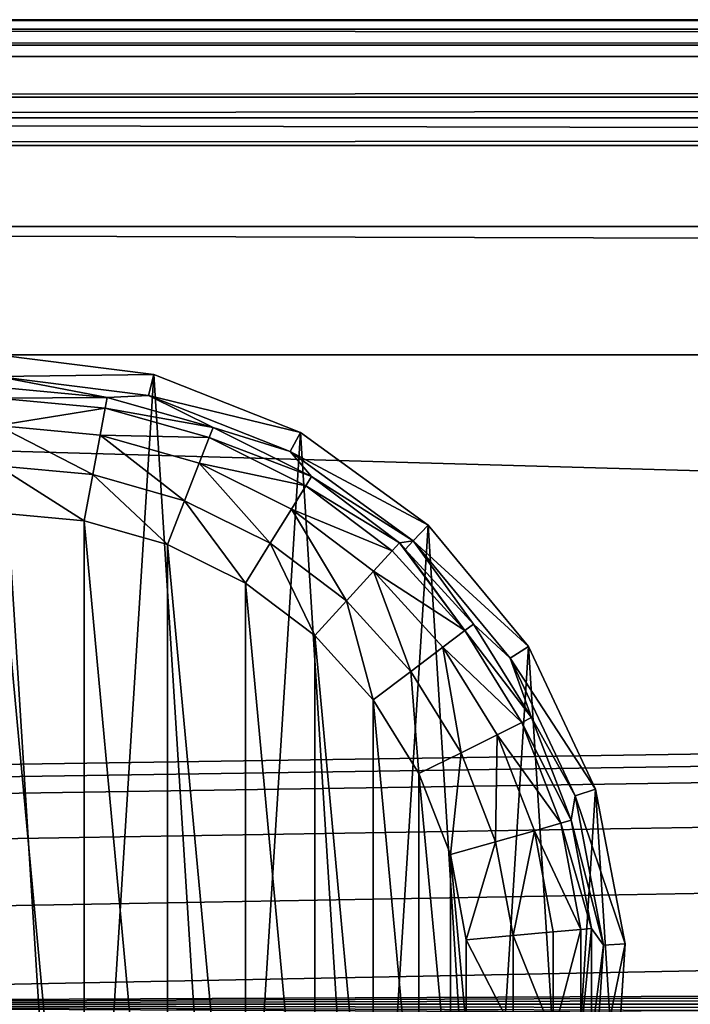
# Model space of a CAD drawing. Extents: x -1247 to 1247, y -1580 to 1580.
# Drawn here: x 85 to 101, y -1556 to -1533 of the extents above; entities that cross this region are included whole.
import ezdxf

# ---------------------------------------------------------------- set-up
doc = ezdxf.new("R2010")
doc.units = 0
doc.layers.get('0').update_dxf_attribs({"color": 13, "linetype": 'CONTINUOUS'})

# ---------------------------------------------------------------- blocks, each defined once
blk = doc.blocks.new('GLIDE')
at = {"color": 250}
for p, q in [((112.4, 294.1, 250), (149.7, 298.82, 250)), ((77.44, 280.26, 250), (112.4, 294.1, 250)), ((113.68, 289.12, 102.64), (112.4, 294.1, 250)), ((113.68, 289.12, 102.64), (149.7, 293.67, 102.64)), ((149.7, 293.67, 102.64), (123.56, 288.67, 28.95)), ((79.92, 275.75, 102.64), (113.68, 289.12, 102.64)), ((113.68, 289.12, 102.64), (98.3, 281.49, 28.95)), ((123.56, 288.67, 28.95), (113.68, 289.12, 102.64)), ((123.56, 288.67, 28.95), (149.7, 291.1, 28.95)), ((98.3, 281.49, 28.95), (123.56, 288.67, 28.95)), ((123.56, 288.67, 28.95), (124.03, 286.14, 17.8)), ((124.03, 286.14, 17.8), (149.7, 288.52, 17.8)), ((99.24, 279.09, 17.8), (124.03, 286.14, 17.8)), ((124.03, 286.14, 17.8), (125.24, 279.69, 8.42)), ((47.02, 258.16, 250), (77.44, 280.26, 250)), ((74.8, 269.79, 28.95), (98.3, 281.49, 28.95)), ((79.92, 275.75, 102.64), (77.44, 280.26, 250)), ((79.92, 275.75, 102.64), (98.3, 281.49, 28.95)), ((98.3, 281.49, 28.95), (99.24, 279.09, 17.8)), ((101.61, 272.96, 8.42), (125.24, 279.69, 8.42)), ((125.24, 279.69, 8.42), (149.7, 281.96, 8.42)), ((125.24, 279.69, 8.42), (127, 270.25, 2.18)), ((76.16, 267.6, 17.8), (99.24, 279.09, 17.8)), ((99.24, 279.09, 17.8), (101.61, 272.96, 8.42)), ((50.54, 254.41, 102.64), (79.92, 275.75, 102.64)), ((79.92, 275.75, 102.64), (74.8, 269.79, 28.95)), ((79.62, 262.01, 8.42), (101.61, 272.96, 8.42)), ((101.61, 272.96, 8.42), (105.08, 264.01, 2.18)), ((105.08, 264.01, 2.18), (127, 270.25, 2.18)), ((127, 270.25, 2.18), (149.7, 272.35, 2.18)), ((127, 270.25, 2.18), (129.07, 259.2)), ((50.54, 254.41, 102.64), (74.8, 269.79, 28.95)), ((53.85, 253.96, 28.95), (74.8, 269.79, 28.95)), ((74.8, 269.79, 28.95), (76.16, 267.6, 17.8)), ((55.58, 252.06, 17.8), (76.16, 267.6, 17.8)), ((76.16, 267.6, 17.8), (79.62, 262.01, 8.42)), ((84.67, 253.85, 2.18), (105.08, 264.01, 2.18)), ((105.08, 264.01, 2.18), (109.14, 253.53)), ((60.01, 247.21, 8.42), (79.62, 262.01, 8.42)), ((79.62, 262.01, 8.42), (84.67, 253.85, 2.18)), ((149.7, 261.12), (129.07, 259.2)), ((129.07, 259.2), (109.14, 253.53)), ((23.05, 229.19, 250), (47.02, 258.16, 250)), ((50.54, 254.41, 102.64), (47.02, 258.16, 250)), ((27.4, 226.43, 102.64), (50.54, 254.41, 102.64)), ((50.54, 254.41, 102.64), (36.16, 234.56, 28.95)), ((38.22, 233.01, 17.8), (53.85, 253.96, 28.95)), ((53.85, 253.96, 28.95), (50.54, 254.41, 102.64)), ((52.44, 252.41, 28.95), (53.85, 253.96, 28.95)), ((53.85, 253.96, 28.95), (55.58, 252.06, 17.8)), ((66.48, 240.11, 2.18), (84.67, 253.85, 2.18)), ((84.67, 253.85, 2.18), (90.59, 244.3)), ((36.16, 234.56, 28.95), (52.44, 252.41, 28.95)), ((38.22, 233.01, 17.8), (52.44, 252.41, 28.95)), ((38.22, 233.01, 17.8), (55.58, 252.06, 17.8)), ((55.58, 252.06, 17.8), (60.01, 247.21, 8.42)), ((109.14, 253.53), (90.59, 244.3)), ((43.46, 229.05, 8.42), (60.01, 247.21, 8.42)), ((60.01, 247.21, 8.42), (66.48, 240.11, 2.18)), ((90.59, 244.3), (74.05, 231.81)), ((51.12, 223.26, 2.18), (66.48, 240.11, 2.18)), ((66.48, 240.11, 2.18), (74.05, 231.81)), ((22.34, 212.24, 28.95), (36.16, 234.56, 28.95)), ((24.65, 211.09, 17.8), (38.22, 233.01, 17.8)), ((36.16, 234.56, 28.95), (27.4, 226.43, 102.64)), ((36.16, 234.56, 28.95), (38.22, 233.01, 17.8)), ((38.22, 233.01, 17.8), (43.46, 229.05, 8.42)), ((74.05, 231.81), (60.09, 216.49)), ((7.04, 195.17, 250), (23.05, 229.19, 250)), ((27.4, 226.43, 102.64), (23.05, 229.19, 250)), ((30.52, 208.16, 8.42), (43.46, 229.05, 8.42)), ((43.46, 229.05, 8.42), (51.12, 223.26, 2.18)), ((11.94, 193.58, 102.64), (27.4, 226.43, 102.64)), ((27.4, 226.43, 102.64), (22.34, 212.24, 28.95)), ((39.12, 203.88, 2.18), (51.12, 223.26, 2.18)), ((51.12, 223.26, 2.18), (60.09, 216.49)), ((60.09, 216.49), (49.18, 198.87)), ((11.94, 193.58, 102.64), (22.34, 212.24, 28.95)), ((12.85, 187.75, 28.95), (22.34, 212.24, 28.95)), ((22.34, 212.24, 28.95), (24.65, 211.09, 17.8)), ((15.33, 187.05, 17.8), (24.65, 211.09, 17.8)), ((24.65, 211.09, 17.8), (30.52, 208.16, 8.42)), ((21.65, 185.25, 8.42), (30.52, 208.16, 8.42)), ((30.52, 208.16, 8.42), (39.12, 203.88, 2.18)), ((30.88, 182.62, 2.18), (39.12, 203.88, 2.18)), ((39.12, 203.88, 2.18), (49.18, 198.87)), ((49.18, 198.87), (41.69, 179.55)), ((0, 158.24, 250), (7.04, 195.17, 250)), ((11.94, 193.58, 102.64), (7.04, 195.17, 250)), ((5.14, 157.91, 102.64), (11.94, 193.58, 102.64)), ((11.94, 193.58, 102.64), (12.85, 187.75, 28.95)), ((5.14, 157.91, 102.64), (12.85, 187.75, 28.95)), ((8.03, 161.94, 28.95), (12.85, 187.75, 28.95)), ((10.59, 161.71, 17.8), (15.33, 187.05, 17.8)), ((12.85, 187.75, 28.95), (15.33, 187.05, 17.8)), ((15.33, 187.05, 17.8), (21.65, 185.25, 8.42)), ((17.13, 161.1, 8.42), (21.65, 185.25, 8.42)), ((21.65, 185.25, 8.42), (30.88, 182.62, 2.18)), ((26.69, 160.22, 2.18), (30.88, 182.62, 2.18)), ((30.88, 182.62, 2.18), (41.69, 179.55)), ((41.69, 179.55), (37.88, 159.18)), ((8.03, 161.94, 28.95), (5.14, 157.91, 102.64)), ((8.03, 135.69, 28.95), (8.03, 161.94, 28.95)), ((8.03, 161.94, 28.95), (10.59, 161.71, 17.8)), ((10.59, 161.71, 17.8), (17.13, 161.1, 8.42)), ((10.59, 135.93, 17.8), (10.59, 161.71, 17.8)), ((17.13, 136.53, 8.42), (17.13, 161.1, 8.42)), ((17.13, 161.1, 8.42), (26.69, 160.22, 2.18)), ((26.69, 160.22, 2.18), (37.88, 159.18)), ((26.69, 137.42, 2.18), (26.69, 160.22, 2.18)), ((5.14, 157.91, 102.64), (0, 158.24, 250)), ((2.36, 120.71, 250), (0, 158.24, 250)), ((5.14, 157.91, 102.64), (8.03, 135.69, 28.95)), ((7.42, 121.67, 102.64), (5.14, 157.91, 102.64)), ((37.88, 159.18), (37.88, 138.46))]:
    blk.add_line(p, q, dxfattribs=at)
mesh = blk.add_polyface(dxfattribs=at)
corners = [(2.36, 120.71, 250), (7.04, 195.17, 250), (0, 158.24, 250), (13.98, 84.95, 250), (23.05, 229.19, 250), (34.13, 53.2, 250), (47.02, 258.16, 250), (61.53, 27.46, 250), (77.44, 280.26, 250), (94.48, 9.35, 250), (112.4, 294.1, 250), (130.9, 0, 250), (149.7, 298.82, 250), (168.5, 0, 250), (187.01, 294.1, 250), (204.92, 9.35, 250), (221.97, 280.26, 250), (237.87, 27.46, 250), (252.39, 258.16, 250), (265.28, 53.2, 250), (276.36, 229.19, 250), (285.43, 84.95, 250), (292.36, 195.17, 250), (297.05, 120.71, 250), (299.41, 158.24, 250)]
mesh.append_faces([[corners[k] for k in face] for face in [(0, 1, 2), (22, 23, 24)]], dxfattribs={"vtx0": -1, "color": 250})
mesh.append_faces([[corners[k] for k in face] for face in [(1, 3, 4), (4, 5, 6), (6, 7, 8), (8, 9, 10), (10, 11, 12), (12, 13, 14), (14, 15, 16), (16, 17, 18), (18, 19, 20), (20, 21, 22)]], dxfattribs={"vtx0": -1, "vtx1": -1, "color": 250})
mesh.append_faces([[corners[k] for k in face] for face in [(1, 0, 3), (4, 3, 5), (6, 5, 7), (8, 7, 9), (10, 9, 11), (12, 11, 13), (14, 13, 15), (16, 15, 17), (18, 17, 19), (20, 19, 21), (22, 21, 23)]], dxfattribs={"vtx0": -1, "vtx2": -1, "color": 250})
mesh = blk.add_polyface(dxfattribs=at)
corners = [(112.4, 294.1, 250), (149.7, 293.67, 102.64), (113.68, 289.12, 102.64), (149.7, 298.82, 250)]
mesh.append_faces([[corners[k] for k in face] for face in [(0, 1, 2), (1, 0, 3)]], dxfattribs={"vtx0": -1, "color": 250})
mesh = blk.add_polyface(dxfattribs=at)
corners = [(77.44, 280.26, 250), (113.68, 289.12, 102.64), (79.92, 275.75, 102.64), (112.4, 294.1, 250)]
mesh.append_faces([[corners[k] for k in face] for face in [(0, 1, 2), (1, 0, 3)]], dxfattribs={"vtx0": -1, "color": 250})
mesh = blk.add_polyface(dxfattribs=at)
corners = [(149.7, 293.67, 102.64), (123.56, 288.67, 28.95), (113.68, 289.12, 102.64)]
mesh.append_faces([[corners[k] for k in face] for face in [(0, 1, 2)]], dxfattribs={"color": 250})
mesh = blk.add_polyface(dxfattribs=at)
corners = [(149.7, 293.67, 102.64), (149.7, 291.1, 28.95), (123.56, 288.67, 28.95)]
mesh.append_faces([[corners[k] for k in face] for face in [(0, 1, 2)]], dxfattribs={"color": 250})
mesh = blk.add_polyface(dxfattribs=at)
corners = [(113.68, 289.12, 102.64), (98.3, 281.49, 28.95), (79.92, 275.75, 102.64)]
mesh.append_faces([[corners[k] for k in face] for face in [(0, 1, 2)]], dxfattribs={"color": 250})
mesh = blk.add_polyface(dxfattribs=at)
corners = [(113.68, 289.12, 102.64), (123.56, 288.67, 28.95), (98.3, 281.49, 28.95)]
mesh.append_faces([[corners[k] for k in face] for face in [(0, 1, 2)]], dxfattribs={"color": 250})
mesh = blk.add_polyface(dxfattribs=at)
corners = [(123.56, 288.67, 28.95), (149.7, 288.52, 17.8), (124.03, 286.14, 17.8), (149.7, 291.1, 28.95)]
mesh.append_faces([[corners[k] for k in face] for face in [(0, 1, 2), (1, 0, 3)]], dxfattribs={"vtx0": -1, "color": 250})
mesh = blk.add_polyface(dxfattribs=at)
corners = [(98.3, 281.49, 28.95), (124.03, 286.14, 17.8), (99.24, 279.09, 17.8), (123.56, 288.67, 28.95)]
mesh.append_faces([[corners[k] for k in face] for face in [(0, 1, 2), (1, 0, 3)]], dxfattribs={"vtx0": -1, "color": 250})
mesh = blk.add_polyface(dxfattribs=at)
corners = [(124.03, 286.14, 17.8), (149.7, 281.96, 8.42), (125.24, 279.69, 8.42), (149.7, 288.52, 17.8)]
mesh.append_faces([[corners[k] for k in face] for face in [(0, 1, 2), (1, 0, 3)]], dxfattribs={"vtx0": -1, "color": 250})
mesh = blk.add_polyface(dxfattribs=at)
corners = [(99.24, 279.09, 17.8), (125.24, 279.69, 8.42), (101.61, 272.96, 8.42), (124.03, 286.14, 17.8)]
mesh.append_faces([[corners[k] for k in face] for face in [(0, 1, 2), (1, 0, 3)]], dxfattribs={"vtx0": -1, "color": 250})
mesh = blk.add_polyface(dxfattribs=at)
corners = [(47.02, 258.16, 250), (79.92, 275.75, 102.64), (50.54, 254.41, 102.64), (77.44, 280.26, 250)]
mesh.append_faces([[corners[k] for k in face] for face in [(0, 1, 2), (1, 0, 3)]], dxfattribs={"vtx0": -1, "color": 250})
mesh = blk.add_polyface(dxfattribs=at)
corners = [(79.92, 275.75, 102.64), (98.3, 281.49, 28.95), (74.8, 269.79, 28.95)]
mesh.append_faces([[corners[k] for k in face] for face in [(0, 1, 2)]], dxfattribs={"color": 250})
mesh = blk.add_polyface(dxfattribs=at)
corners = [(74.8, 269.79, 28.95), (99.24, 279.09, 17.8), (76.16, 267.6, 17.8), (98.3, 281.49, 28.95)]
mesh.append_faces([[corners[k] for k in face] for face in [(0, 1, 2), (1, 0, 3)]], dxfattribs={"vtx0": -1, "color": 250})
mesh = blk.add_polyface(dxfattribs=at)
corners = [(125.24, 279.69, 8.42), (105.08, 264.01, 2.18), (101.61, 272.96, 8.42), (127, 270.25, 2.18)]
mesh.append_faces([[corners[k] for k in face] for face in [(0, 1, 2), (1, 0, 3)]], dxfattribs={"vtx0": -1, "color": 250})
mesh = blk.add_polyface(dxfattribs=at)
corners = [(149.7, 281.96, 8.42), (127, 270.25, 2.18), (125.24, 279.69, 8.42), (149.7, 272.35, 2.18)]
mesh.append_faces([[corners[k] for k in face] for face in [(0, 1, 2), (1, 0, 3)]], dxfattribs={"vtx0": -1, "color": 250})
mesh = blk.add_polyface(dxfattribs=at)
corners = [(76.16, 267.6, 17.8), (101.61, 272.96, 8.42), (79.62, 262.01, 8.42), (99.24, 279.09, 17.8)]
mesh.append_faces([[corners[k] for k in face] for face in [(0, 1, 2), (1, 0, 3)]], dxfattribs={"vtx0": -1, "color": 250})
mesh = blk.add_polyface(dxfattribs=at)
corners = [(79.92, 275.75, 102.64), (74.8, 269.79, 28.95), (50.54, 254.41, 102.64)]
mesh.append_faces([[corners[k] for k in face] for face in [(0, 1, 2)]], dxfattribs={"color": 250})
mesh = blk.add_polyface(dxfattribs=at)
corners = [(101.61, 272.96, 8.42), (84.67, 253.85, 2.18), (79.62, 262.01, 8.42), (105.08, 264.01, 2.18)]
mesh.append_faces([[corners[k] for k in face] for face in [(0, 1, 2), (1, 0, 3)]], dxfattribs={"vtx0": -1, "color": 250})
mesh = blk.add_polyface(dxfattribs=at)
corners = [(127, 270.25, 2.18), (109.14, 253.53), (105.08, 264.01, 2.18), (129.07, 259.2)]
mesh.append_faces([[corners[k] for k in face] for face in [(0, 1, 2), (1, 0, 3)]], dxfattribs={"vtx0": -1, "color": 250})
mesh = blk.add_polyface(dxfattribs=at)
corners = [(149.7, 272.35, 2.18), (129.07, 259.2), (127, 270.25, 2.18), (149.7, 261.12)]
mesh.append_faces([[corners[k] for k in face] for face in [(0, 1, 2), (1, 0, 3)]], dxfattribs={"vtx0": -1, "color": 250})
mesh = blk.add_polyface(dxfattribs=at)
corners = [(50.54, 254.41, 102.64), (74.8, 269.79, 28.95), (53.85, 253.96, 28.95)]
mesh.append_faces([[corners[k] for k in face] for face in [(0, 1, 2)]], dxfattribs={"color": 250})
mesh = blk.add_polyface(dxfattribs=at)
corners = [(53.85, 253.96, 28.95), (76.16, 267.6, 17.8), (55.58, 252.06, 17.8), (74.8, 269.79, 28.95)]
mesh.append_faces([[corners[k] for k in face] for face in [(0, 1, 2), (1, 0, 3)]], dxfattribs={"vtx0": -1, "color": 250})
mesh = blk.add_polyface(dxfattribs=at)
corners = [(55.58, 252.06, 17.8), (79.62, 262.01, 8.42), (60.01, 247.21, 8.42), (76.16, 267.6, 17.8)]
mesh.append_faces([[corners[k] for k in face] for face in [(0, 1, 2), (1, 0, 3)]], dxfattribs={"vtx0": -1, "color": 250})
mesh = blk.add_polyface(dxfattribs=at)
corners = [(105.08, 264.01, 2.18), (90.59, 244.3), (84.67, 253.85, 2.18), (109.14, 253.53)]
mesh.append_faces([[corners[k] for k in face] for face in [(0, 1, 2), (1, 0, 3)]], dxfattribs={"vtx0": -1, "color": 250})
mesh = blk.add_polyface(dxfattribs=at)
corners = [(41.69, 179.55), (37.88, 138.46), (37.88, 159.18), (41.69, 118.08), (49.18, 198.87), (49.18, 98.76), (60.09, 216.49), (60.09, 81.14), (74.05, 231.81), (74.05, 65.83), (90.59, 244.3), (90.59, 53.34), (109.14, 253.53), (109.14, 44.1), (129.07, 259.2), (129.07, 38.43), (149.7, 261.12), (149.7, 36.52), (170.34, 259.2), (170.34, 38.43), (190.27, 253.53), (190.27, 44.1), (208.82, 244.3), (208.82, 53.34), (225.36, 231.81), (225.36, 65.83), (239.32, 216.49), (239.32, 81.14), (250.23, 198.87), (250.23, 98.76), (257.72, 179.55), (257.72, 118.08), (261.53, 159.18), (261.53, 138.46)]
mesh.append_faces([[corners[k] for k in face] for face in [(0, 1, 2), (31, 32, 33)]], dxfattribs={"vtx0": -1, "color": 250})
mesh.append_faces([[corners[k] for k in face] for face in [(1, 0, 3), (3, 4, 5), (5, 6, 7), (7, 8, 9), (9, 10, 11), (11, 12, 13), (13, 14, 15), (15, 16, 17), (17, 18, 19), (19, 20, 21), (21, 22, 23), (23, 24, 25), (25, 26, 27), (27, 28, 29), (29, 30, 31)]], dxfattribs={"vtx0": -1, "vtx1": -1, "color": 250})
mesh.append_faces([[corners[k] for k in face] for face in [(3, 0, 4), (5, 4, 6), (7, 6, 8), (9, 8, 10), (11, 10, 12), (13, 12, 14), (15, 14, 16), (17, 16, 18), (19, 18, 20), (21, 20, 22), (23, 22, 24), (25, 24, 26), (27, 26, 28), (29, 28, 30), (31, 30, 32)]], dxfattribs={"vtx0": -1, "vtx2": -1, "color": 250})
mesh = blk.add_polyface(dxfattribs=at)
corners = [(79.62, 262.01, 8.42), (66.48, 240.11, 2.18), (60.01, 247.21, 8.42), (84.67, 253.85, 2.18)]
mesh.append_faces([[corners[k] for k in face] for face in [(0, 1, 2), (1, 0, 3)]], dxfattribs={"vtx0": -1, "color": 250})
mesh = blk.add_polyface(dxfattribs=at)
corners = [(23.05, 229.19, 250), (50.54, 254.41, 102.64), (27.4, 226.43, 102.64), (47.02, 258.16, 250)]
mesh.append_faces([[corners[k] for k in face] for face in [(0, 1, 2), (1, 0, 3)]], dxfattribs={"vtx0": -1, "color": 250})
mesh = blk.add_polyface(dxfattribs=at)
corners = [(50.54, 254.41, 102.64), (36.16, 234.56, 28.95), (27.4, 226.43, 102.64)]
mesh.append_faces([[corners[k] for k in face] for face in [(0, 1, 2)]], dxfattribs={"color": 250})
mesh = blk.add_polyface(dxfattribs=at)
corners = [(50.54, 254.41, 102.64), (52.44, 252.41, 28.95), (36.16, 234.56, 28.95), (53.85, 253.96, 28.95)]
mesh.append_faces([[corners[k] for k in face] for face in [(0, 1, 2), (1, 0, 3)]], dxfattribs={"vtx0": -1, "color": 250})
mesh = blk.add_polyface(dxfattribs=at)
corners = [(53.85, 253.96, 28.95), (38.22, 233.01, 17.8), (52.44, 252.41, 28.95)]
mesh.append_faces([[corners[k] for k in face] for face in [(0, 1, 2)]], dxfattribs={"color": 250})
mesh = blk.add_polyface(dxfattribs=at)
corners = [(53.85, 253.96, 28.95), (55.58, 252.06, 17.8), (38.22, 233.01, 17.8)]
mesh.append_faces([[corners[k] for k in face] for face in [(0, 1, 2)]], dxfattribs={"color": 250})
mesh = blk.add_polyface(dxfattribs=at)
corners = [(84.67, 253.85, 2.18), (74.05, 231.81), (66.48, 240.11, 2.18), (90.59, 244.3)]
mesh.append_faces([[corners[k] for k in face] for face in [(0, 1, 2), (1, 0, 3)]], dxfattribs={"vtx0": -1, "color": 250})
mesh = blk.add_polyface(dxfattribs=at)
corners = [(52.44, 252.41, 28.95), (38.22, 233.01, 17.8), (36.16, 234.56, 28.95)]
mesh.append_faces([[corners[k] for k in face] for face in [(0, 1, 2)]], dxfattribs={"color": 250})
mesh = blk.add_polyface(dxfattribs=at)
corners = [(38.22, 233.01, 17.8), (60.01, 247.21, 8.42), (43.46, 229.05, 8.42), (55.58, 252.06, 17.8)]
mesh.append_faces([[corners[k] for k in face] for face in [(0, 1, 2), (1, 0, 3)]], dxfattribs={"vtx0": -1, "color": 250})
mesh = blk.add_polyface(dxfattribs=at)
corners = [(60.01, 247.21, 8.42), (51.12, 223.26, 2.18), (43.46, 229.05, 8.42), (66.48, 240.11, 2.18)]
mesh.append_faces([[corners[k] for k in face] for face in [(0, 1, 2), (1, 0, 3)]], dxfattribs={"vtx0": -1, "color": 250})
mesh = blk.add_polyface(dxfattribs=at)
corners = [(66.48, 240.11, 2.18), (60.09, 216.49), (51.12, 223.26, 2.18), (74.05, 231.81)]
mesh.append_faces([[corners[k] for k in face] for face in [(0, 1, 2), (1, 0, 3)]], dxfattribs={"vtx0": -1, "color": 250})
mesh = blk.add_polyface(dxfattribs=at)
corners = [(22.34, 212.24, 28.95), (38.22, 233.01, 17.8), (24.65, 211.09, 17.8), (36.16, 234.56, 28.95)]
mesh.append_faces([[corners[k] for k in face] for face in [(0, 1, 2), (1, 0, 3)]], dxfattribs={"vtx0": -1, "color": 250})
mesh = blk.add_polyface(dxfattribs=at)
corners = [(36.16, 234.56, 28.95), (22.34, 212.24, 28.95), (27.4, 226.43, 102.64)]
mesh.append_faces([[corners[k] for k in face] for face in [(0, 1, 2)]], dxfattribs={"color": 250})
mesh = blk.add_polyface(dxfattribs=at)
corners = [(24.65, 211.09, 17.8), (43.46, 229.05, 8.42), (30.52, 208.16, 8.42), (38.22, 233.01, 17.8)]
mesh.append_faces([[corners[k] for k in face] for face in [(0, 1, 2), (1, 0, 3)]], dxfattribs={"vtx0": -1, "color": 250})
mesh = blk.add_polyface(dxfattribs=at)
corners = [(7.04, 195.17, 250), (27.4, 226.43, 102.64), (11.94, 193.58, 102.64), (23.05, 229.19, 250)]
mesh.append_faces([[corners[k] for k in face] for face in [(0, 1, 2), (1, 0, 3)]], dxfattribs={"vtx0": -1, "color": 250})
mesh = blk.add_polyface(dxfattribs=at)
corners = [(43.46, 229.05, 8.42), (39.12, 203.88, 2.18), (30.52, 208.16, 8.42), (51.12, 223.26, 2.18)]
mesh.append_faces([[corners[k] for k in face] for face in [(0, 1, 2), (1, 0, 3)]], dxfattribs={"vtx0": -1, "color": 250})
mesh = blk.add_polyface(dxfattribs=at)
corners = [(27.4, 226.43, 102.64), (22.34, 212.24, 28.95), (11.94, 193.58, 102.64)]
mesh.append_faces([[corners[k] for k in face] for face in [(0, 1, 2)]], dxfattribs={"color": 250})
mesh = blk.add_polyface(dxfattribs=at)
corners = [(51.12, 223.26, 2.18), (49.18, 198.87), (39.12, 203.88, 2.18), (60.09, 216.49)]
mesh.append_faces([[corners[k] for k in face] for face in [(0, 1, 2), (1, 0, 3)]], dxfattribs={"vtx0": -1, "color": 250})
mesh = blk.add_polyface(dxfattribs=at)
corners = [(22.34, 212.24, 28.95), (12.85, 187.75, 28.95), (11.94, 193.58, 102.64)]
mesh.append_faces([[corners[k] for k in face] for face in [(0, 1, 2)]], dxfattribs={"color": 250})
mesh = blk.add_polyface(dxfattribs=at)
corners = [(12.85, 187.75, 28.95), (24.65, 211.09, 17.8), (15.33, 187.05, 17.8), (22.34, 212.24, 28.95)]
mesh.append_faces([[corners[k] for k in face] for face in [(0, 1, 2), (1, 0, 3)]], dxfattribs={"vtx0": -1, "color": 250})
mesh = blk.add_polyface(dxfattribs=at)
corners = [(15.33, 187.05, 17.8), (30.52, 208.16, 8.42), (21.65, 185.25, 8.42), (24.65, 211.09, 17.8)]
mesh.append_faces([[corners[k] for k in face] for face in [(0, 1, 2), (1, 0, 3)]], dxfattribs={"vtx0": -1, "color": 250})
mesh = blk.add_polyface(dxfattribs=at)
corners = [(30.52, 208.16, 8.42), (30.88, 182.62, 2.18), (21.65, 185.25, 8.42), (39.12, 203.88, 2.18)]
mesh.append_faces([[corners[k] for k in face] for face in [(0, 1, 2), (1, 0, 3)]], dxfattribs={"vtx0": -1, "color": 250})
mesh = blk.add_polyface(dxfattribs=at)
corners = [(39.12, 203.88, 2.18), (41.69, 179.55), (30.88, 182.62, 2.18), (49.18, 198.87)]
mesh.append_faces([[corners[k] for k in face] for face in [(0, 1, 2), (1, 0, 3)]], dxfattribs={"vtx0": -1, "color": 250})
mesh = blk.add_polyface(dxfattribs=at)
corners = [(0, 158.24, 250), (11.94, 193.58, 102.64), (5.14, 157.91, 102.64), (7.04, 195.17, 250)]
mesh.append_faces([[corners[k] for k in face] for face in [(0, 1, 2), (1, 0, 3)]], dxfattribs={"vtx0": -1, "color": 250})
mesh = blk.add_polyface(dxfattribs=at)
corners = [(11.94, 193.58, 102.64), (12.85, 187.75, 28.95), (5.14, 157.91, 102.64)]
mesh.append_faces([[corners[k] for k in face] for face in [(0, 1, 2)]], dxfattribs={"color": 250})
mesh = blk.add_polyface(dxfattribs=at)
corners = [(12.85, 187.75, 28.95), (8.03, 161.94, 28.95), (5.14, 157.91, 102.64)]
mesh.append_faces([[corners[k] for k in face] for face in [(0, 1, 2)]], dxfattribs={"color": 250})
mesh = blk.add_polyface(dxfattribs=at)
corners = [(8.03, 161.94, 28.95), (15.33, 187.05, 17.8), (10.59, 161.71, 17.8), (12.85, 187.75, 28.95)]
mesh.append_faces([[corners[k] for k in face] for face in [(0, 1, 2), (1, 0, 3)]], dxfattribs={"vtx0": -1, "color": 250})
mesh = blk.add_polyface(dxfattribs=at)
corners = [(10.59, 161.71, 17.8), (21.65, 185.25, 8.42), (17.13, 161.1, 8.42), (15.33, 187.05, 17.8)]
mesh.append_faces([[corners[k] for k in face] for face in [(0, 1, 2), (1, 0, 3)]], dxfattribs={"vtx0": -1, "color": 250})
mesh = blk.add_polyface(dxfattribs=at)
corners = [(21.65, 185.25, 8.42), (26.69, 160.22, 2.18), (17.13, 161.1, 8.42), (30.88, 182.62, 2.18)]
mesh.append_faces([[corners[k] for k in face] for face in [(0, 1, 2), (1, 0, 3)]], dxfattribs={"vtx0": -1, "color": 250})
mesh = blk.add_polyface(dxfattribs=at)
corners = [(30.88, 182.62, 2.18), (37.88, 159.18), (26.69, 160.22, 2.18), (41.69, 179.55)]
mesh.append_faces([[corners[k] for k in face] for face in [(0, 1, 2), (1, 0, 3)]], dxfattribs={"vtx0": -1, "color": 250})
mesh = blk.add_polyface(dxfattribs=at)
corners = [(8.03, 161.94, 28.95), (8.03, 135.69, 28.95), (5.14, 157.91, 102.64)]
mesh.append_faces([[corners[k] for k in face] for face in [(0, 1, 2)]], dxfattribs={"color": 250})
mesh = blk.add_polyface(dxfattribs=at)
corners = [(8.03, 161.94, 28.95), (10.59, 135.93, 17.8), (8.03, 135.69, 28.95), (10.59, 161.71, 17.8)]
mesh.append_faces([[corners[k] for k in face] for face in [(0, 1, 2), (1, 0, 3)]], dxfattribs={"vtx0": -1, "color": 250})
mesh = blk.add_polyface(dxfattribs=at)
corners = [(10.59, 161.71, 17.8), (17.13, 136.53, 8.42), (10.59, 135.93, 17.8), (17.13, 161.1, 8.42)]
mesh.append_faces([[corners[k] for k in face] for face in [(0, 1, 2), (1, 0, 3)]], dxfattribs={"vtx0": -1, "color": 250})
mesh = blk.add_polyface(dxfattribs=at)
corners = [(26.69, 160.22, 2.18), (17.13, 136.53, 8.42), (17.13, 161.1, 8.42), (26.69, 137.42, 2.18)]
mesh.append_faces([[corners[k] for k in face] for face in [(0, 1, 2), (1, 0, 3)]], dxfattribs={"vtx0": -1, "color": 250})
mesh = blk.add_polyface(dxfattribs=at)
corners = [(37.88, 159.18), (26.69, 137.42, 2.18), (26.69, 160.22, 2.18), (37.88, 138.46)]
mesh.append_faces([[corners[k] for k in face] for face in [(0, 1, 2), (1, 0, 3)]], dxfattribs={"vtx0": -1, "color": 250})
mesh = blk.add_polyface(dxfattribs=at)
corners = [(0, 158.24, 250), (7.42, 121.67, 102.64), (2.36, 120.71, 250), (5.14, 157.91, 102.64)]
mesh.append_faces([[corners[k] for k in face] for face in [(0, 1, 2), (1, 0, 3)]], dxfattribs={"vtx0": -1, "color": 250})
mesh = blk.add_polyface(dxfattribs=at)
corners = [(5.14, 157.91, 102.64), (8.03, 135.69, 28.95), (7.42, 121.67, 102.64)]
mesh.append_faces([[corners[k] for k in face] for face in [(0, 1, 2)]], dxfattribs={"color": 250})
blk = doc.blocks.new('GROUP_2')
at = {"extrusion": (0, 0, -1), "xscale": 0.1, "yscale": 0.1, "zscale": -0.1}
blk.add_blockref('GLIDE', (-1337.438, 0), dxfattribs=at)
blk = doc.blocks.new('COMPONENT_7')
for p, q in [((3.002, -1532.997, 1397.997), (1099, -1532.997, 1397.997)), ((3.002, -1533.606, 1401.059), (1099, -1533.606, 1401.059)), ((3.002, -1535.34, 1403.654), (1099, -1535.34, 1403.654)), ((1099, -1535.997, 26), (3.002, -1535.997, 26)), ((3.002, -1537.936, 1405.388), (1099, -1537.936, 1405.388)), ((3.002, -1540.997, 1405.997), (1099, -1540.997, 1405.997))]:
    blk.add_line(p, q)
mesh = blk.add_polyface()
corners = [(3.002, -1533.606, 1401.059), (1099, -1532.997, 1397.997), (3.002, -1532.997, 1397.997), (1099, -1533.606, 1401.059)]
mesh.append_faces([[corners[k] for k in face] for face in [(0, 1, 2), (1, 0, 3)]], dxfattribs={"vtx0": -1})
mesh = blk.add_polyface()
corners = [(3.002, -1535.34, 1403.654), (1099, -1533.606, 1401.059), (3.002, -1533.606, 1401.059), (1099, -1535.34, 1403.654)]
mesh.append_faces([[corners[k] for k in face] for face in [(0, 1, 2), (1, 0, 3)]], dxfattribs={"vtx0": -1})
mesh = blk.add_polyface()
corners = [(1099, -1537.936, 1405.388), (3.002, -1535.34, 1403.654), (3.002, -1537.936, 1405.388), (1099, -1535.34, 1403.654)]
mesh.append_faces([[corners[k] for k in face] for face in [(0, 1, 2), (1, 0, 3)]], dxfattribs={"vtx0": -1})
mesh = blk.add_polyface()
corners = [(3.002, -1535.997, 26), (30.467, -1552.961, 26), (3.002, -1576.997, 26), (32.089, -1551.878, 26), (34.002, -1551.497, 26), (1099, -1535.997, 26), (29.383, -1554.584, 26), (29.002, -1556.497, 26), (55.002, -1551.497, 26), (56.916, -1551.878, 26), (58.538, -1552.961, 26), (59.622, -1554.584, 26), (60.002, -1556.497, 26), (1045.087, -1551.878, 26), (1043.465, -1552.961, 26), (1042.381, -1554.584, 26), (1042, -1556.497, 26), (1047, -1551.497, 26), (1068, -1551.497, 26), (1069.914, -1551.878, 26), (1071.536, -1552.961, 26), (1072.619, -1554.584, 26), (1073, -1556.497, 26), (34.002, -1561.497, 26), (1099, -1576.997, 26), (32.089, -1561.116, 26), (30.467, -1560.033, 26), (29.383, -1558.41, 26), (55.002, -1561.497, 26), (56.916, -1561.116, 26), (58.538, -1560.033, 26), (59.622, -1558.41, 26), (1045.087, -1561.116, 26), (1043.465, -1560.033, 26), (1042.381, -1558.41, 26), (1047, -1561.497, 26), (1068, -1561.497, 26), (1069.914, -1561.116, 26), (1071.536, -1560.033, 26), (1072.619, -1558.41, 26)]
mesh.append_faces([[corners[k] for k in face] for face in [(0, 1, 2), (1, 0, 3), (3, 0, 4), (4, 5, 8), (8, 5, 9), (9, 5, 10), (10, 5, 11), (11, 5, 12), (13, 5, 17), (17, 5, 18), (18, 5, 19), (19, 5, 20), (20, 5, 21), (21, 5, 22), (2, 23, 24), (23, 2, 25), (25, 2, 26), (26, 2, 27), (27, 2, 7), (32, 12, 33), (33, 12, 34), (34, 12, 16), (24, 22, 5)]], dxfattribs={"vtx0": -1, "vtx1": -1})
mesh.append_faces([[corners[k] for k in face] for face in [(12, 5, 13), (24, 12, 32)]], dxfattribs={"vtx0": -1, "vtx1": -1, "vtx2": -1})
mesh.append_faces([[corners[k] for k in face] for face in [(4, 0, 5), (2, 1, 6), (2, 6, 7), (12, 13, 14), (12, 14, 15), (12, 15, 16), (24, 23, 28), (24, 28, 29), (24, 29, 30), (24, 30, 31), (24, 31, 12), (24, 32, 35), (24, 35, 36), (24, 36, 37), (24, 37, 38), (24, 38, 39), (24, 39, 22)]], dxfattribs={"vtx0": -1, "vtx2": -1})
mesh = blk.add_polyface()
corners = [(1099, -1540.997, 1405.997), (3.002, -1537.936, 1405.388), (3.002, -1540.997, 1405.997), (1099, -1537.936, 1405.388)]
mesh.append_faces([[corners[k] for k in face] for face in [(0, 1, 2), (1, 0, 3)]], dxfattribs={"vtx0": -1})
mesh = blk.add_polyface()
corners = [(1099, -1571.997, 1405.997), (3.002, -1540.997, 1405.997), (3.002, -1571.997, 1405.997), (1099, -1540.997, 1405.997)]
mesh.append_faces([[corners[k] for k in face] for face in [(0, 1, 2), (1, 0, 3)]], dxfattribs={"vtx0": -1})
blk = doc.blocks.new('GROUP_3')
blk.add_blockref('COMPONENT_7', (1246.995, 1579.997, -26))
blk = doc.blocks.new('COMPONENT_2')
for p, q in [((1099, -1532.997, 29), (3.002, -1532.997, 29)), ((1099, -1532.997, 1397.997), (3.002, -1532.997, 1397.997)), ((3.002, -1533.225, 27.852), (1099, -1533.225, 27.852)), ((3.002, -1533.876, 26.879), (1099, -1533.876, 26.879)), ((3.002, -1534.849, 26.228), (1099, -1534.849, 26.228)), ((3.002, -1535.997, 26), (1099, -1535.997, 26))]:
    blk.add_line(p, q)
mesh = blk.add_polyface()
corners = [(3.002, -1532.997, 1397.997), (1099, -1532.997, 29), (3.002, -1532.997, 29), (1099, -1532.997, 1397.997)]
mesh.append_faces([[corners[k] for k in face] for face in [(0, 1, 2), (1, 0, 3)]], dxfattribs={"vtx0": -1})
mesh = blk.add_polyface()
corners = [(3.002, -1532.997, 29), (1099, -1533.225, 27.852), (3.002, -1533.225, 27.852), (1099, -1532.997, 29)]
mesh.append_faces([[corners[k] for k in face] for face in [(0, 1, 2), (1, 0, 3)]], dxfattribs={"vtx0": -1})
mesh = blk.add_polyface()
corners = [(3.002, -1533.225, 27.852), (1099, -1533.876, 26.879), (3.002, -1533.876, 26.879), (1099, -1533.225, 27.852)]
mesh.append_faces([[corners[k] for k in face] for face in [(0, 1, 2), (1, 0, 3)]], dxfattribs={"vtx0": -1})
mesh = blk.add_polyface()
corners = [(1099, -1533.876, 26.879), (3.002, -1534.849, 26.228), (3.002, -1533.876, 26.879), (1099, -1534.849, 26.228)]
mesh.append_faces([[corners[k] for k in face] for face in [(0, 1, 2), (1, 0, 3)]], dxfattribs={"vtx0": -1})
mesh = blk.add_polyface()
corners = [(1099, -1534.849, 26.228), (3.002, -1535.997, 26), (3.002, -1534.849, 26.228), (1099, -1535.997, 26)]
mesh.append_faces([[corners[k] for k in face] for face in [(0, 1, 2), (1, 0, 3)]], dxfattribs={"vtx0": -1})
blk = doc.blocks.new('GROUP_4')
blk.add_blockref('COMPONENT_2', (1203.995, 1536.997, -26))

msp = doc.modelspace()

# ---------------------------------------------------------------- block references
at = {"color": 49}
msp.add_blockref('GROUP_3', (-1246.995, -1579.997, 26), dxfattribs=at)
msp.add_blockref('GROUP_2', (-1238.466, -1570.879))
at = {"color": 8}
msp.add_blockref('GROUP_4', (-1203.995, -1536.997, 26), dxfattribs=at)

doc.saveas('drawing.dxf')
